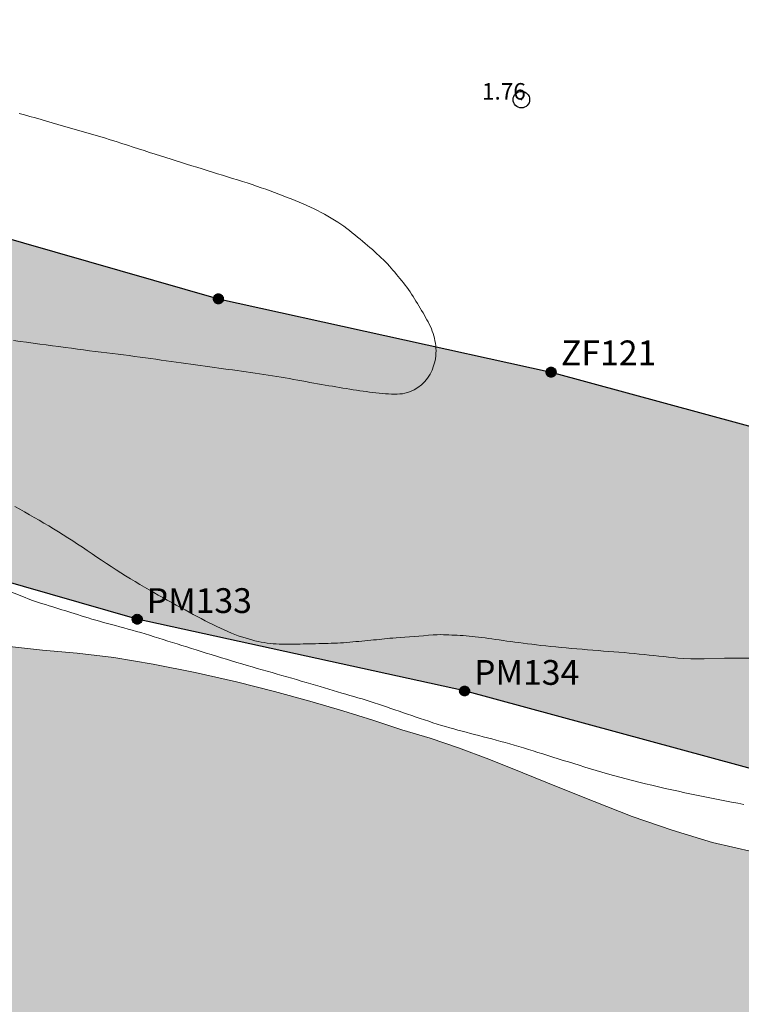
# Model space of a CAD drawing. Extents: x 321878 to 323128, y 1894680 to 1895490.
# Drawn here: x 322740 to 322784, y 1895222 to 1895282 of the extents above; entities that cross this region are included whole.
import ezdxf

# ---------------------------------------------------------------- set-up
doc = ezdxf.new("R2010")
doc.units = 0
doc.header["$MEASUREMENT"] = 0
doc.header["$PDMODE"] = 32
doc.header["$PDSIZE"] = -0.37
for name, color, linetype in [('0BUFER', 7, 'Continuous'), ('0E20', 7, 'Continuous'), ('0MM', 7, 'Continuous'), ('0TODAS1K', 7, 'Continuous'), ('0VERT1', 7, 'Continuous'), ('0VERT7', 7, 'Continuous'), ('1TODAS1K', 7, 'Continuous'), ('1VERTICE', 7, 'Continuous'), ('1VERTICE2', 7, 'Continuous'), ('COTA FOTOGRAMETRICA', 10, 'Continuous'), ('CURVA INTERMEDIA', 17, 'Continuous'), ('CURVA MAESTRA', 17, 'Continuous'), ('LIMITE COSTERO', 7, 'Continuous')]:
    doc.layers.add(name, color=color, linetype=linetype)
doc.styles.add('WMF-Times New Roman0', font='TIMES.TTF')

msp = doc.modelspace()

# ---------------------------------------------------------------- hatches: boundary and pattern name
at = {"linetype": 'Continuous'}
for color, points in [(131, [(322086.525, 1895453.386), (322087.73, 1895452.971), (322089.393, 1895452.329), (322091.15, 1895451.618), (322093.142, 1895450.881), (322095.303, 1895450.138), (322097.681, 1895449.359), (322100.266, 1895448.606), (322103.064, 1895447.805), (322105.931, 1895447.041), (322108.75, 1895446.262), (322111.4, 1895445.49), (322113.851, 1895444.619), (322116.065, 1895443.718), (322118.105, 1895442.853), (322119.967, 1895442.111), (322121.604, 1895441.378), (322123.074, 1895440.708), (322124.402, 1895440.136), (322125.513, 1895439.698), (322126.48, 1895439.303), (322131.407, 1895437.651), (322132.514, 1895437.139), (322134.34, 1895436.278), (322135.986, 1895435.457), (322137.644, 1895434.676), (322139.298, 1895434.029), (322140.982, 1895433.433), (322142.795, 1895432.872), (322144.612, 1895432.324), (322146.312, 1895431.782), (322147.924, 1895431.193), (322149.374, 1895430.504), (322150.674, 1895429.861), (322151.907, 1895429.193), (322153.179, 1895428.455), (322154.621, 1895427.843), (322156.201, 1895427.293), (322157.838, 1895426.785), (322159.482, 1895426.304), (322161.157, 1895425.873), (322162.791, 1895425.454), (322164.348, 1895425.074), (322165.814, 1895424.736), (322167.204, 1895424.391), (322168.605, 1895423.983), (322170.038, 1895423.536), (322171.481, 1895423.072), (322172.946, 1895422.586), (322174.494, 1895422.075), (322176.163, 1895421.528), (322177.893, 1895420.888), (322179.692, 1895420.183), (322181.551, 1895419.43), (322183.401, 1895418.651), (322185.24, 1895417.83), (322187.154, 1895417.017), (322189.184, 1895416.242), (322191.242, 1895415.563), (322193.188, 1895414.902), (322194.945, 1895414.254), (322196.548, 1895413.682), (322197.98, 1895413.133), (322199.276, 1895412.624), (322200.37, 1895412.131), (322201.275, 1895411.651), (322202.054, 1895411.239), (322202.952, 1895410.835), (322204.024, 1895410.512), (322205.271, 1895410.136), (322206.618, 1895409.745), (322207.963, 1895409.251), (322214.143, 1895407.033), (322214.906, 1895406.818), (322216.344, 1895406.385), (322218.134, 1895405.845), (322219.982, 1895405.303), (322221.982, 1895404.626), (322224.059, 1895403.911), (322226.261, 1895403.218), (322227.997, 1895402.695), (322229.38, 1895402.278), (322230.442, 1895401.973), (322231.28, 1895401.661), (322232.173, 1895401.288), (322233.292, 1895400.877), (322234.764, 1895400.315), (322236.357, 1895399.761), (322238.077, 1895399.183), (322239.835, 1895398.639), (322241.666, 1895398.087), (322243.529, 1895397.496), (322245.365, 1895396.913), (322247.101, 1895396.39), (322248.691, 1895395.925), (322250.191, 1895395.502), (322251.65, 1895395.092), (322253.173, 1895394.648), (322254.792, 1895394.131), (322256.561, 1895393.523), (322258.472, 1895392.844), (322260.573, 1895392.063), (322262.785, 1895391.204), (322265.05, 1895390.329), (322267.334, 1895389.463), (322269.491, 1895388.62), (322271.576, 1895387.785), (322273.557, 1895386.996), (322275.459, 1895386.289), (322277.421, 1895385.535), (322279.474, 1895384.739), (322281.693, 1895383.907), (322284.158, 1895383.105), (322286.69, 1895382.327), (322289.185, 1895381.575), (322291.477, 1895380.884), (322293.592, 1895380.247), (322295.5, 1895379.657), (322297.237, 1895379.089), (322298.921, 1895378.493), (322300.605, 1895377.896), (322302.397, 1895377.267), (322304.33, 1895376.611), (322306.347, 1895375.944), (322308.343, 1895375.253), (322310.4, 1895374.471), (322312.458, 1895373.643), (322314.583, 1895372.84), (322316.744, 1895372.159), (322318.938, 1895371.587), (322321.252, 1895371.067), (322323.555, 1895370.609), (322325.895, 1895370.082), (322328.243, 1895369.478), (322330.56, 1895368.823), (322332.928, 1895368.139), (322335.324, 1895367.402), (322337.718, 1895366.71), (322339.994, 1895366.113), (322342.149, 1895365.508), (322344.065, 1895364.945), (322345.827, 1895364.414), (322347.527, 1895363.917), (322349.269, 1895363.613), (322351.161, 1895363.413), (322353.106, 1895363.241), (322354.943, 1895363.101), (322356.474, 1895362.98), (322360.495, 1895362.138), (322360.996, 1895362.031), (322361.893, 1895361.82), (322363.138, 1895361.534), (322364.74, 1895361.154), (322366.459, 1895360.725), (322368.248, 1895360.23), (322370.098, 1895359.791), (322371.905, 1895359.409), (322373.715, 1895359.13), (322375.623, 1895358.836), (322377.512, 1895358.577), (322379.442, 1895358.306), (322381.246, 1895358.058), (322383.042, 1895357.783), (322384.775, 1895357.497), (322386.636, 1895357.143), (322388.599, 1895356.788), (322390.685, 1895356.396), (322392.836, 1895355.925), (322394.975, 1895355.414), (322397.115, 1895354.858), (322399.258, 1895354.315), (322401.386, 1895353.866), (322403.534, 1895353.337), (322405.654, 1895352.713), (322407.945, 1895352.022), (322410.32, 1895351.262), (322412.763, 1895350.437), (322415.32, 1895349.548), (322417.883, 1895348.628), (322420.469, 1895347.686), (322422.959, 1895346.772), (322425.422, 1895345.912), (322427.853, 1895345.194), (322427.997, 1895345.156), (322434.647, 1895342.08), (322439.001, 1895340.369), (322439.576, 1895340.018), (322440.246, 1895339.639), (322440.906, 1895339.277), (322441.706, 1895338.888), (322442.609, 1895338.498), (322443.636, 1895338.129), (322444.591, 1895337.812), (322445.476, 1895337.56), (322446.357, 1895337.339), (322447.088, 1895337.163), (322447.638, 1895337.026), (322450.768, 1895336.416), (322450.769, 1895336.416), (322451.121, 1895336.306), (322451.927, 1895336.081), (322452.959, 1895335.812), (322454.167, 1895335.515), (322455.512, 1895335.229), (322456.945, 1895334.888), (322458.461, 1895334.468), (322459.969, 1895334.025), (322461.452, 1895333.589), (322462.839, 1895333.183), (322464.088, 1895332.846), (322465.338, 1895332.51), (322466.675, 1895332.199), (322468.155, 1895331.923), (322469.788, 1895331.626), (322471.517, 1895331.379), (322473.383, 1895331.063), (322475.234, 1895330.698), (322476.988, 1895330.363), (322478.711, 1895330.012), (322480.297, 1895329.65), (322481.869, 1895329.24), (322483.401, 1895328.789), (322484.844, 1895328.392), (322486.214, 1895328.018), (322487.584, 1895327.643), (322488.858, 1895327.299), (322490.051, 1895326.954), (322491.237, 1895326.584), (322492.422, 1895326.214), (322493.535, 1895325.867), (322494.649, 1895325.52), (322495.682, 1895325.171), (322496.715, 1895324.823), (322497.779, 1895324.491), (322498.9, 1895324.168), (322500.084, 1895323.878), (322501.412, 1895323.623), (322502.868, 1895323.355), (322504.381, 1895323.096), (322505.95, 1895322.766), (322507.587, 1895322.308), (322509.216, 1895321.827), (322510.876, 1895321.362), (322512.552, 1895320.946), (322514.114, 1895320.592), (322515.667, 1895320.293), (322517.31, 1895319.94), (322519.041, 1895319.533), (322520.823, 1895319.03), (322522.701, 1895318.498), (322524.5, 1895317.964), (322526.322, 1895317.422), (322528.232, 1895316.906), (322530.207, 1895316.343), (322532.335, 1895315.759), (322534.56, 1895315.145), (322536.859, 1895314.428), (322539.189, 1895313.728), (322541.416, 1895313.033), (322543.521, 1895312.377), (322545.392, 1895311.82), (322546.989, 1895311.322), (322548.296, 1895310.915), (322549.377, 1895310.551), (322550.41, 1895310.202), (322551.402, 1895309.893), (322552.387, 1895309.559), (322553.379, 1895309.25), (322554.468, 1895308.91), (322555.775, 1895308.503), (322557.243, 1895308.018), (322558.913, 1895307.497), (322560.752, 1895306.924), (322562.664, 1895306.328), (322564.592, 1895305.7), (322566.545, 1895305.064), (322568.529, 1895304.446), (322570.537, 1895303.819), (322572.522, 1895303.2), (322574.312, 1895302.642), (322575.982, 1895302.121), (322577.57, 1895301.679), (322579.058, 1895301.428), (322588.063, 1895299.31), (322588.636, 1895299.105), (322589.46, 1895298.768), (322590.454, 1895298.378), (322591.6, 1895297.968), (322592.812, 1895297.51), (322594.072, 1895297.038), (322595.203, 1895296.579), (322596.223, 1895296.102), (322597.195, 1895295.559), (322598.192, 1895295.009), (322599.317, 1895294.446), (322600.635, 1895293.902), (322602.105, 1895293.338), (322603.713, 1895292.704), (322605.434, 1895292.008), (322607.196, 1895291.272), (322609.023, 1895290.49), (322610.884, 1895289.644), (322612.794, 1895288.703), (322614.739, 1895287.619), (322616.579, 1895286.62), (322618.474, 1895285.631), (322620.375, 1895284.746), (322622.187, 1895283.916), (322624.087, 1895283.111), (322625.953, 1895282.369), (322627.948, 1895281.615), (322629.99, 1895280.925), (322631.999, 1895280.298), (322633.907, 1895279.862), (322635.63, 1895279.511), (322637.048, 1895279.122), (322638.166, 1895278.534), (322639.128, 1895277.703), (322640.159, 1895276.665), (322641.375, 1895275.542), (322642.784, 1895274.439), (322644.423, 1895273.397), (322646.264, 1895272.318), (322648.265, 1895271.243), (322650.377, 1895270.266), (322652.478, 1895269.425), (322654.538, 1895268.623), (322656.565, 1895267.885), (322658.599, 1895267.171), (322660.771, 1895266.387), (322663.079, 1895265.614), (322665.515, 1895264.828), (322667.887, 1895264.088), (322670.161, 1895263.379), (322672.211, 1895262.713), (322674.163, 1895262.078), (322676.058, 1895261.514), (322677.976, 1895261.022), (322679.95, 1895260.539), (322681.851, 1895260.079), (322683.791, 1895259.66), (322685.675, 1895259.232), (322687.551, 1895258.859), (322689.452, 1895258.399), (322691.442, 1895257.885), (322693.53, 1895257.26), (322695.612, 1895256.611), (322697.717, 1895255.954), (322699.759, 1895255.265), (322701.687, 1895254.637), (322703.599, 1895254.04), (322705.613, 1895253.518), (322724.438, 1895247.728), (322725.011, 1895247.522), (322725.851, 1895247.234), (322726.988, 1895246.879), (322728.319, 1895246.464), (322729.844, 1895245.989), (322731.609, 1895245.518), (322733.575, 1895245.011), (322735.628, 1895244.53), (322737.705, 1895244.122), (322739.707, 1895243.816), (322741.708, 1895243.59), (322743.804, 1895243.414), (322746.03, 1895243.145), (322748.402, 1895242.75), (322750.954, 1895242.247), (322753.458, 1895241.678), (322755.746, 1895241.097), (322757.898, 1895240.506), (322759.89, 1895239.911), (322761.705, 1895239.345), (322763.464, 1895238.77), (322765.166, 1895238.266), (322766.893, 1895237.675), (322768.726, 1895236.997), (322770.778, 1895236.171), (322772.92, 1895235.29), (322775.094, 1895234.427), (322777.388, 1895233.525), (322779.809, 1895232.691), (322782.261, 1895231.953), (322784.71, 1895231.375), (322787.123, 1895230.941), (322789.321, 1895230.495), (322791.383, 1895229.958), (322793.321, 1895229.274), (322795.157, 1895228.436), (322797.027, 1895227.534), (322798.833, 1895226.599), (322800.684, 1895225.809), (322802.525, 1895225.156), (322804.265, 1895224.692), (322806.05, 1895224.455), (322807.824, 1895224.353), (322809.558, 1895224.21), (322811.234, 1895223.794), (322812.795, 1895223.095), (322814.354, 1895222.051), (322816.035, 1895220.969), (322817.899, 1895219.963), (322819.792, 1895219.054), (322821.707, 1895218.297), (322823.54, 1895217.62), (322825.381, 1895216.966), (322827.309, 1895216.338), (322829.359, 1895215.672), (322831.531, 1895214.889), (322833.878, 1895214.157), (322836.44, 1895213.517), (322838.929, 1895212.9), (322841.211, 1895212.215), (322843.406, 1895211.504), (322845.561, 1895210.752), (322847.691, 1895210.088), (322849.945, 1895209.571), (322852.214, 1895209.182), (322854.466, 1895208.825), (322856.589, 1895208.482), (322858.481, 1895208.078), (322860.116, 1895207.701), (322861.543, 1895207.255), (322862.906, 1895206.857), (322864.237, 1895206.442), (322865.551, 1895206.059), (322866.912, 1895205.74), (322868.283, 1895205.366), (322876.212, 1895202.867), (322876.728, 1895202.733), (322877.292, 1895202.583), (322878.039, 1895202.51), (322878.803, 1895202.404), (322879.647, 1895202.3), (322880.451, 1895202.156), (322881.168, 1895201.985), (322881.87, 1895201.766), (322882.506, 1895201.594), (322883.143, 1895201.422), (322883.813, 1895201.187), (322884.517, 1895200.888), (322885.311, 1895200.454), (322886.002, 1895199.947), (322886.652, 1895199.478), (322887.335, 1895199.027), (322887.984, 1895198.638), (322888.56, 1895198.273), (322889.167, 1895198.004), (322889.717, 1895197.726), (322890.283, 1895197.497), (322890.873, 1895197.259), (322891.373, 1895197.077), (322893.057, 1895196.54), (322893.307, 1895196.464), (322893.874, 1895196.346), (322894.627, 1895196.118), (322895.505, 1895195.851), (322896.481, 1895195.637), (322897.515, 1895195.432), (322898.649, 1895195.198), (322899.993, 1895194.844), (322901.481, 1895194.42), (322903.167, 1895194.017), (322905.113, 1895193.481), (322907.15, 1895192.972), (322909.105, 1895192.46), (322910.968, 1895191.922), (322912.759, 1895191.323), (322914.56, 1895190.667), (322916.443, 1895190.013), (322918.269, 1895189.349), (322919.846, 1895188.678), (322921.151, 1895187.925), (322922.276, 1895187.118), (322923.418, 1895186.278), (322924.716, 1895185.5), (322926.17, 1895184.785), (322927.762, 1895184.164), (322929.566, 1895183.698), (322931.556, 1895183.395), (322933.677, 1895183.162), (322935.908, 1895182.841), (322938.191, 1895182.421), (322940.462, 1895181.869), (322942.669, 1895181.198), (322944.838, 1895180.403), (322946.932, 1895179.63), (322948.956, 1895178.988), (322951.043, 1895178.463), (322953.088, 1895177.979), (322955.208, 1895177.472), (322957.388, 1895176.893), (322959.593, 1895176.305), (322961.889, 1895175.745), (322964.117, 1895175.233), (322966.066, 1895174.867), (322966.066, 1894715.386), (322964.196, 1894715.386), (322964.188, 1894715.386), (322963.488, 1894715.386), (321901.066, 1894715.386), (321901.066, 1894715.409), (321901.066, 1895453.386)]), (174, [(322752.35, 1895264.56), (322752.3, 1895264.57), (322752.25, 1895264.58), (322752.2, 1895264.6), (322752.16, 1895264.63), (322752.13, 1895264.67), (322752.1, 1895264.71), (322752.07, 1895264.76), (322752.06, 1895264.81), (322752.05, 1895264.86), (322752.06, 1895264.92), (322752.07, 1895264.97), (322752.1, 1895265.01), (322752.13, 1895265.06), (322752.16, 1895265.09), (322752.2, 1895265.12), (322752.25, 1895265.15), (322752.3, 1895265.16), (322752.35, 1895265.16), (322752.41, 1895265.16), (322752.46, 1895265.15), (322752.5, 1895265.12), (322752.55, 1895265.09), (322752.58, 1895265.06), (322752.61, 1895265.01), (322752.64, 1895264.97), (322752.65, 1895264.92), (322752.65, 1895264.86), (322752.65, 1895264.81), (322752.64, 1895264.76), (322752.61, 1895264.71), (322752.58, 1895264.67), (322752.55, 1895264.63), (322752.5, 1895264.6), (322752.46, 1895264.58), (322752.41, 1895264.57)]), (174, [(322772.49, 1895260.12), (322772.44, 1895260.13), (322772.39, 1895260.14), (322772.34, 1895260.16), (322772.3, 1895260.19), (322772.26, 1895260.23), (322772.23, 1895260.27), (322772.21, 1895260.32), (322772.19, 1895260.37), (322772.19, 1895260.42), (322772.19, 1895260.48), (322772.21, 1895260.53), (322772.23, 1895260.57), (322772.26, 1895260.62), (322772.3, 1895260.65), (322772.34, 1895260.68), (322772.39, 1895260.71), (322772.44, 1895260.72), (322772.49, 1895260.72), (322772.54, 1895260.72), (322772.59, 1895260.71), (322772.64, 1895260.68), (322772.68, 1895260.65), (322772.72, 1895260.62), (322772.75, 1895260.57), (322772.77, 1895260.53), (322772.78, 1895260.48), (322772.79, 1895260.42), (322772.78, 1895260.37), (322772.77, 1895260.32), (322772.75, 1895260.27), (322772.72, 1895260.23), (322772.68, 1895260.19), (322772.64, 1895260.16), (322772.59, 1895260.14), (322772.54, 1895260.13)]), (174, [(322747.44, 1895245.17), (322747.39, 1895245.17), (322747.34, 1895245.18), (322747.29, 1895245.21), (322747.25, 1895245.24), (322747.21, 1895245.27), (322747.18, 1895245.32), (322747.16, 1895245.36), (322747.15, 1895245.41), (322747.14, 1895245.47), (322747.15, 1895245.52), (322747.16, 1895245.57), (322747.18, 1895245.62), (322747.21, 1895245.66), (322747.25, 1895245.7), (322747.29, 1895245.73), (322747.34, 1895245.75), (322747.39, 1895245.76), (322747.44, 1895245.77), (322747.5, 1895245.76), (322747.55, 1895245.75), (322747.59, 1895245.73), (322747.64, 1895245.7), (322747.67, 1895245.66), (322747.7, 1895245.62), (322747.73, 1895245.57), (322747.74, 1895245.52), (322747.74, 1895245.47), (322747.74, 1895245.41), (322747.73, 1895245.36), (322747.7, 1895245.32), (322747.67, 1895245.27), (322747.64, 1895245.24), (322747.59, 1895245.21), (322747.55, 1895245.18), (322747.5, 1895245.17)]), (174, [(322767.25, 1895240.82), (322767.2, 1895240.83), (322767.15, 1895240.84), (322767.1, 1895240.86), (322767.06, 1895240.89), (322767.02, 1895240.93), (322766.99, 1895240.97), (322766.97, 1895241.02), (322766.96, 1895241.07), (322766.95, 1895241.12), (322766.96, 1895241.17), (322766.97, 1895241.22), (322766.99, 1895241.27), (322767.02, 1895241.31), (322767.06, 1895241.35), (322767.1, 1895241.38), (322767.15, 1895241.4), (322767.2, 1895241.42), (322767.25, 1895241.42), (322767.3, 1895241.42), (322767.35, 1895241.4), (322767.4, 1895241.38), (322767.44, 1895241.35), (322767.48, 1895241.31), (322767.51, 1895241.27), (322767.53, 1895241.22), (322767.55, 1895241.17), (322767.55, 1895241.12), (322767.55, 1895241.07), (322767.53, 1895241.02), (322767.51, 1895240.97), (322767.48, 1895240.93), (322767.44, 1895240.89), (322767.4, 1895240.86), (322767.35, 1895240.84), (322767.3, 1895240.83)])]:
    msp.add_hatch(color=color, dxfattribs=at).paths.add_polyline_path(points)
h = msp.add_hatch(color=254, dxfattribs=at)
h.paths.add_polyline_path([(322916.766, 1895425.886), (322931.247, 1895416.325), (322938.524, 1895412.848), (322946.384, 1895402.048), (322964.714, 1895383.532), (322965.365, 1895380.219), (322959.369, 1895380.075), (322956.002, 1895379.173), (322943.086, 1895373.54), (322939.56, 1895370.909), (322932.798, 1895380.075), (322928.131, 1895392.755), (322925.256, 1895397.926), (322919.372, 1895404.85), (322914.224, 1895407.918), (322914.287, 1895412.035)], flags=16)
h.paths.add_polyline_path([(322910.226, 1895448.937), (322915.696, 1895448.851), (322928.902, 1895442.157), (322942.536, 1895432.834), (322951.872, 1895428.967), (322953.884, 1895426.906), (322956.88, 1895420.847), (322961.907, 1895414.659), (322966.066, 1895410.455), (322966.066, 1895372.717), (322966.066, 1895372.678), (322966.066, 1895359.969), (322962.842, 1895360.379), (322953.086, 1895356.219), (322950.263, 1895353.241), (322950.149, 1895350.7), (322953.094, 1895343.888), (322952.45, 1895341.947), (322950.125, 1895341.42), (322939.659, 1895342.681), (322932.765, 1895345.871), (322926.733, 1895352.168), (322921.677, 1895361.95), (322915.817, 1895369.29), (322912.662, 1895375.691), (322910.651, 1895383.036), (322907.776, 1895388.207), (322906.516, 1895389.529), (322902.548, 1895387.873), (322900.161, 1895388.989), (322895.369, 1895398.316), (322894.065, 1895407.67), (322894.369, 1895414.267), (322898.874, 1895439.44), (322901.315, 1895444.627), (322904.639, 1895446.856)], flags=17)
h.paths.add_polyline_path([(322141.634, 1895452.185), (322135.197, 1895453.386), (322184.34, 1895453.386), (322193.256, 1895448.26), (322202.178, 1895446.123), (322209.776, 1895443.212), (322272.917, 1895423.919), (322294.434, 1895416.147), (322303.306, 1895414.237), (322325.364, 1895409.486), (322341.907, 1895403.092), (322352.749, 1895399.774), (322372.66, 1895396.335), (322415.602, 1895386.084), (322424.211, 1895382.31), (322434.318, 1895374.926), (322449.86, 1895366.816), (322460.012, 1895357.887), (322514.739, 1895343.86), (322534.727, 1895339.946), (322589.004, 1895323.02), (322643.425, 1895300.491), (322658.805, 1895292.944), (322684.134, 1895283.558), (322701.997, 1895278.011), (322714.762, 1895275.672), (322752.355, 1895264.864), (322772.488, 1895260.423), (322795.482, 1895254.17), (322814.946, 1895247.973), (322838.519, 1895237.656), (322852.886, 1895235.094), (322866.354, 1895231.548), (322889.651, 1895223.736), (322900.424, 1895219.263), (322925.207, 1895211.433), (322966.066, 1895200.358), (322966.066, 1895179.823), (322962.412, 1895180.627), (322919.576, 1895192.238), (322893.52, 1895200.47), (322883.262, 1895204.784), (322861.158, 1895212.235), (322849.375, 1895215.405), (322832.673, 1895218.383), (322806.927, 1895229.651), (322789.528, 1895235.077), (322767.251, 1895241.121), (322747.444, 1895245.466), (322709.236, 1895256.451), (322697.298, 1895258.528), (322677.689, 1895264.617), (322650.881, 1895274.551), (322635.749, 1895282.023), (322583.05, 1895303.927), (322528.773, 1895320.853), (322510.394, 1895324.327), (322449.665, 1895339.893), (322440.608, 1895349.085), (322423.493, 1895358.016), (322415.083, 1895364.515), (322410.958, 1895366.631), (322368.016, 1895376.882), (322348.123, 1895380.274), (322335.393, 1895384.17), (322318.156, 1895390.83), (322297.843, 1895394.497), (322288.395, 1895397.063), (322267.073, 1895404.792), (322202.954, 1895424.384), (322197.52, 1895426.673), (322185.807, 1895429.478), (322169.282, 1895438.941), (322159.807, 1895445.539)])

# ---------------------------------------------------------------- linework, layer by layer
at = {"layer": '0BUFER'}
for points in [[(322589.004, 1895323.02), (322643.425, 1895300.491), (322658.805, 1895292.944), (322684.134, 1895283.558), (322701.997, 1895278.011), (322714.762, 1895275.672), (322752.355, 1895264.864), (322772.488, 1895260.423), (322795.482, 1895254.17), (322814.946, 1895247.973), (322838.519, 1895237.656), (322852.886, 1895235.094), (322866.354, 1895231.548), (322889.651, 1895223.736)], [(322883.262, 1895204.784), (322861.158, 1895212.235), (322849.375, 1895215.405), (322832.673, 1895218.383), (322806.927, 1895229.651), (322789.528, 1895235.077), (322767.251, 1895241.121), (322747.444, 1895245.466), (322709.236, 1895256.451), (322697.298, 1895258.528), (322677.689, 1895264.617), (322650.881, 1895274.551), (322635.749, 1895282.023), (322583.05, 1895303.927)]]:
    msp.add_lwpolyline(points, dxfattribs=at)
at = {"layer": '0E20', "linetype": 'Continuous', "lineweight": 20, "ltscale": 0.5}
for points in [[(322714.76, 1895275.67), (322752.35, 1895264.86)], [(322752.35, 1895264.86), (322772.49, 1895260.42)], [(322772.49, 1895260.42), (322795.48, 1895254.17)]]:
    msp.add_lwpolyline(points, dxfattribs=at)
at = {"layer": '0MM', "linetype": 'Continuous', "lineweight": 20, "ltscale": 0.09}
for points in [[(322747.44, 1895245.47), (322709.24, 1895256.45)], [(322767.25, 1895241.12), (322747.44, 1895245.47)], [(322789.53, 1895235.08), (322767.25, 1895241.12)]]:
    msp.add_lwpolyline(points, dxfattribs=at)
at = {"layer": '0TODAS1K', "elevation": 0.026}
for points in [[(322747.444, 1895245.466), (322709.236, 1895256.451)], [(322767.251, 1895241.121), (322747.444, 1895245.466)], [(322789.528, 1895235.077), (322767.251, 1895241.121)]]:
    msp.add_lwpolyline(points, dxfattribs=at)
at = {"layer": '0VERT1', "color": 174}
for points in [[(322747.44, 1895245.17), (322747.39, 1895245.17), (322747.34, 1895245.18), (322747.29, 1895245.21), (322747.25, 1895245.24), (322747.21, 1895245.27), (322747.18, 1895245.32), (322747.16, 1895245.36), (322747.15, 1895245.41), (322747.14, 1895245.47), (322747.15, 1895245.52), (322747.16, 1895245.57), (322747.18, 1895245.62), (322747.21, 1895245.66), (322747.25, 1895245.7), (322747.29, 1895245.73), (322747.34, 1895245.75), (322747.39, 1895245.76), (322747.44, 1895245.77), (322747.5, 1895245.76), (322747.55, 1895245.75), (322747.59, 1895245.73), (322747.64, 1895245.7), (322747.67, 1895245.66), (322747.7, 1895245.62), (322747.73, 1895245.57), (322747.74, 1895245.52), (322747.74, 1895245.47), (322747.74, 1895245.41), (322747.73, 1895245.36), (322747.7, 1895245.32), (322747.67, 1895245.27), (322747.64, 1895245.24), (322747.59, 1895245.21), (322747.55, 1895245.18), (322747.5, 1895245.17), (322747.44, 1895245.17)], [(322767.25, 1895240.82), (322767.2, 1895240.83), (322767.15, 1895240.84), (322767.1, 1895240.86), (322767.06, 1895240.89), (322767.02, 1895240.93), (322766.99, 1895240.97), (322766.97, 1895241.02), (322766.96, 1895241.07), (322766.95, 1895241.12), (322766.96, 1895241.17), (322766.97, 1895241.22), (322766.99, 1895241.27), (322767.02, 1895241.31), (322767.06, 1895241.35), (322767.1, 1895241.38), (322767.15, 1895241.4), (322767.2, 1895241.42), (322767.25, 1895241.42), (322767.3, 1895241.42), (322767.35, 1895241.4), (322767.4, 1895241.38), (322767.44, 1895241.35), (322767.48, 1895241.31), (322767.51, 1895241.27), (322767.53, 1895241.22), (322767.55, 1895241.17), (322767.55, 1895241.12), (322767.55, 1895241.07), (322767.53, 1895241.02), (322767.51, 1895240.97), (322767.48, 1895240.93), (322767.44, 1895240.89), (322767.4, 1895240.86), (322767.35, 1895240.84), (322767.3, 1895240.83), (322767.25, 1895240.82)]]:
    msp.add_lwpolyline(points, dxfattribs=at)
at = {"layer": '0VERT7', "color": 174}
for points in [[(322752.35, 1895264.56), (322752.3, 1895264.57), (322752.25, 1895264.58), (322752.2, 1895264.6), (322752.16, 1895264.63), (322752.13, 1895264.67), (322752.1, 1895264.71), (322752.07, 1895264.76), (322752.06, 1895264.81), (322752.05, 1895264.86), (322752.06, 1895264.92), (322752.07, 1895264.97), (322752.1, 1895265.01), (322752.13, 1895265.06), (322752.16, 1895265.09), (322752.2, 1895265.12), (322752.25, 1895265.15), (322752.3, 1895265.16), (322752.35, 1895265.16), (322752.41, 1895265.16), (322752.46, 1895265.15), (322752.5, 1895265.12), (322752.55, 1895265.09), (322752.58, 1895265.06), (322752.61, 1895265.01), (322752.64, 1895264.97), (322752.65, 1895264.92), (322752.65, 1895264.86), (322752.65, 1895264.81), (322752.64, 1895264.76), (322752.61, 1895264.71), (322752.58, 1895264.67), (322752.55, 1895264.63), (322752.5, 1895264.6), (322752.46, 1895264.58), (322752.41, 1895264.57), (322752.35, 1895264.56)], [(322772.49, 1895260.12), (322772.44, 1895260.13), (322772.39, 1895260.14), (322772.34, 1895260.16), (322772.3, 1895260.19), (322772.26, 1895260.23), (322772.23, 1895260.27), (322772.21, 1895260.32), (322772.19, 1895260.37), (322772.19, 1895260.42), (322772.19, 1895260.48), (322772.21, 1895260.53), (322772.23, 1895260.57), (322772.26, 1895260.62), (322772.3, 1895260.65), (322772.34, 1895260.68), (322772.39, 1895260.71), (322772.44, 1895260.72), (322772.49, 1895260.72), (322772.54, 1895260.72), (322772.59, 1895260.71), (322772.64, 1895260.68), (322772.68, 1895260.65), (322772.72, 1895260.62), (322772.75, 1895260.57), (322772.77, 1895260.53), (322772.78, 1895260.48), (322772.79, 1895260.42), (322772.78, 1895260.37), (322772.77, 1895260.32), (322772.75, 1895260.27), (322772.72, 1895260.23), (322772.68, 1895260.19), (322772.64, 1895260.16), (322772.59, 1895260.14), (322772.54, 1895260.13), (322772.49, 1895260.12)]]:
    msp.add_lwpolyline(points, dxfattribs=at)
at = {"layer": 'COTA FOTOGRAMETRICA'}
msp.add_point((322770.691, 1895276.929, 1.756), dxfattribs=at)
at = {"layer": 'CURVA INTERMEDIA', "color": 17, "linetype": 'Continuous', "lineweight": 9}
for points, elevation in [([(322760.095, 1895259.427), (322760.302, 1895259.394), (322760.507, 1895259.362), (322760.709, 1895259.331), (322760.909, 1895259.302), (322761.106, 1895259.274), (322761.301, 1895259.248), (322761.497, 1895259.223), (322761.691, 1895259.2), (322761.885, 1895259.177), (322762.077, 1895259.155), (322762.268, 1895259.135), (322762.458, 1895259.118), (322762.648, 1895259.105), (322762.833, 1895259.097), (322763.011, 1895259.094), (322763.178, 1895259.097), (322763.336, 1895259.106), (322763.49, 1895259.121), (322763.642, 1895259.145), (322763.805, 1895259.187), (322763.99, 1895259.257), (322764.202, 1895259.362), (322764.428, 1895259.5), (322764.648, 1895259.665), (322764.845, 1895259.854), (322765.017, 1895260.066), (322765.164, 1895260.3), (322765.286, 1895260.554), (322765.381, 1895260.808), (322765.45, 1895261.042), (322765.493, 1895261.24), (322765.515, 1895261.41), (322765.523, 1895261.566), (322765.524, 1895261.719), (322765.517, 1895261.873), (322765.504, 1895262.026), (322765.485, 1895262.177), (322765.461, 1895262.327), (322765.43, 1895262.475), (322765.393, 1895262.622), (322765.35, 1895262.767), (322765.301, 1895262.91), (322765.245, 1895263.052), (322765.184, 1895263.191), (322765.117, 1895263.328), (322765.048, 1895263.463), (322764.974, 1895263.599), (322764.898, 1895263.736), (322764.818, 1895263.876), (322764.737, 1895264.017), (322764.653, 1895264.158), (322764.568, 1895264.299), (322764.483, 1895264.44), (322764.397, 1895264.582), (322764.311, 1895264.725), (322764.224, 1895264.868), (322764.137, 1895265.011), (322764.047, 1895265.153), (322763.956, 1895265.294), (322763.861, 1895265.431), (322763.762, 1895265.567), (322763.661, 1895265.699), (322763.556, 1895265.83), (322763.45, 1895265.96), (322763.343, 1895266.089), (322763.236, 1895266.217), (322763.13, 1895266.345), (322763.025, 1895266.472), (322762.918, 1895266.599), (322762.81, 1895266.725), (322762.7, 1895266.85), (322762.585, 1895266.975), (322762.465, 1895267.101), (322762.34, 1895267.227), (322762.211, 1895267.353), (322762.081, 1895267.476), (322761.948, 1895267.6), (322761.811, 1895267.723), (322761.671, 1895267.849), (322761.527, 1895267.975), (322761.381, 1895268.1), (322761.233, 1895268.225), (322761.084, 1895268.351), (322760.932, 1895268.478), (322760.775, 1895268.608), (322760.616, 1895268.739), (322760.454, 1895268.87), (322760.289, 1895269), (322760.121, 1895269.128), (322759.946, 1895269.257), (322759.764, 1895269.385), (322759.574, 1895269.512), (322759.379, 1895269.637), (322759.182, 1895269.758), (322758.982, 1895269.876), (322758.777, 1895269.99), (322758.569, 1895270.101), (322758.356, 1895270.208), (322758.141, 1895270.312), (322757.924, 1895270.414), (322757.704, 1895270.513), (322757.477, 1895270.613), (322757.243, 1895270.713), (322757.003, 1895270.813), (322756.76, 1895270.912), (322756.515, 1895271.009), (322756.267, 1895271.106), (322756.014, 1895271.203), (322755.753, 1895271.301), (322755.486, 1895271.4), (322755.216, 1895271.498), (322754.945, 1895271.595), (322754.67, 1895271.69), (322754.39, 1895271.785), (322754.101, 1895271.88), (322753.807, 1895271.974), (322753.509, 1895272.068), (322753.211, 1895272.161), (322752.91, 1895272.253), (322752.607, 1895272.347), (322752.301, 1895272.442), (322751.991, 1895272.538), (322751.681, 1895272.635), (322751.37, 1895272.732), (322751.059, 1895272.828), (322750.747, 1895272.925), (322750.434, 1895273.023), (322750.12, 1895273.12), (322749.805, 1895273.218), (322749.49, 1895273.317), (322749.173, 1895273.416), (322748.852, 1895273.518), (322748.525, 1895273.623), (322748.194, 1895273.73), (322747.861, 1895273.838), (322747.527, 1895273.947), (322747.192, 1895274.056), (322746.853, 1895274.165), (322746.508, 1895274.275), (322746.16, 1895274.386), (322745.809, 1895274.495), (322745.458, 1895274.604), (322745.107, 1895274.712), (322744.755, 1895274.818), (322744.402, 1895274.922), (322744.049, 1895275.025), (322743.696, 1895275.127), (322743.343, 1895275.228), (322742.991, 1895275.328), (322742.643, 1895275.428), (322742.301, 1895275.527), (322741.962, 1895275.626), (322741.624, 1895275.723), (322741.288, 1895275.818), (322740.953, 1895275.91), (322740.622, 1895275.997), (322740.297, 1895276.079)], 2.007), ([(322739.949, 1895262.344), (322740.352, 1895262.289), (322740.751, 1895262.235), (322741.15, 1895262.182), (322741.546, 1895262.128), (322741.938, 1895262.075), (322742.323, 1895262.023), (322742.704, 1895261.971), (322743.082, 1895261.919), (322743.459, 1895261.868), (322743.833, 1895261.818), (322744.2, 1895261.771), (322744.557, 1895261.726), (322744.907, 1895261.684), (322745.253, 1895261.642), (322745.598, 1895261.601), (322745.942, 1895261.559), (322746.282, 1895261.516), (322746.618, 1895261.472), (322746.951, 1895261.428), (322747.282, 1895261.382), (322747.613, 1895261.337), (322747.94, 1895261.291), (322748.262, 1895261.246), (322748.577, 1895261.203), (322748.886, 1895261.16), (322749.192, 1895261.118), (322749.497, 1895261.076), (322749.8, 1895261.033), (322750.099, 1895260.992), (322750.393, 1895260.95), (322750.684, 1895260.908), (322750.972, 1895260.867), (322751.26, 1895260.826), (322751.546, 1895260.786), (322751.83, 1895260.746), (322752.11, 1895260.707), (322752.388, 1895260.669), (322752.664, 1895260.632), (322752.94, 1895260.594), (322753.215, 1895260.556), (322753.489, 1895260.518), (322753.762, 1895260.479), (322754.033, 1895260.44), (322754.304, 1895260.4), (322754.574, 1895260.36), (322754.843, 1895260.319), (322755.11, 1895260.279), (322755.372, 1895260.239), (322755.631, 1895260.2), (322755.889, 1895260.16), (322756.146, 1895260.119), (322756.402, 1895260.077), (322756.655, 1895260.034), (322756.906, 1895259.99), (322757.154, 1895259.944), (322757.401, 1895259.899), (322757.647, 1895259.853), (322757.891, 1895259.807), (322758.129, 1895259.764), (322758.36, 1895259.722), (322758.585, 1895259.682), (322758.808, 1895259.644), (322759.03, 1895259.606), (322759.251, 1895259.568), (322759.468, 1895259.531), (322759.68, 1895259.496), (322759.888, 1895259.461), (322760.095, 1895259.427)], 2.007), ([(322775.667, 1895243.539), (322775.347, 1895243.565), (322775.022, 1895243.591), (322774.694, 1895243.618), (322774.366, 1895243.645), (322774.041, 1895243.672), (322773.719, 1895243.7), (322773.403, 1895243.728), (322773.092, 1895243.757), (322772.782, 1895243.787), (322772.474, 1895243.817), (322772.171, 1895243.848), (322771.877, 1895243.88), (322771.598, 1895243.912), (322771.328, 1895243.945), (322771.063, 1895243.978), (322770.8, 1895244.012), (322770.541, 1895244.047), (322770.289, 1895244.08), (322770.048, 1895244.113), (322769.814, 1895244.145), (322769.584, 1895244.177), (322769.356, 1895244.209), (322769.13, 1895244.24), (322768.912, 1895244.271), (322768.702, 1895244.3), (322768.499, 1895244.329), (322768.299, 1895244.356), (322768.099, 1895244.382), (322767.902, 1895244.406), (322767.71, 1895244.427), (322767.525, 1895244.445), (322767.344, 1895244.459), (322767.166, 1895244.471), (322766.988, 1895244.481), (322766.812, 1895244.491), (322766.64, 1895244.5), (322766.472, 1895244.509), (322766.308, 1895244.517), (322766.146, 1895244.524), (322765.982, 1895244.529), (322765.802, 1895244.53), (322765.592, 1895244.524), (322765.342, 1895244.512), (322765.063, 1895244.492), (322764.772, 1895244.469), (322764.484, 1895244.444), (322764.198, 1895244.419), (322763.913, 1895244.396), (322763.629, 1895244.376), (322763.358, 1895244.359), (322763.115, 1895244.342), (322762.91, 1895244.326), (322762.733, 1895244.31), (322762.571, 1895244.294), (322762.411, 1895244.277), (322762.249, 1895244.26), (322762.084, 1895244.243), (322761.916, 1895244.226), (322761.744, 1895244.209), (322761.571, 1895244.192), (322761.397, 1895244.176), (322761.222, 1895244.159), (322761.044, 1895244.142), (322760.862, 1895244.124), (322760.677, 1895244.107), (322760.491, 1895244.089), (322760.304, 1895244.073), (322760.117, 1895244.058), (322759.929, 1895244.044), (322759.742, 1895244.033), (322759.554, 1895244.023), (322759.366, 1895244.015), (322759.178, 1895244.008), (322758.99, 1895244.001), (322758.802, 1895243.996), (322758.614, 1895243.991), (322758.427, 1895243.987), (322758.24, 1895243.983), (322758.053, 1895243.98), (322757.866, 1895243.976), (322757.679, 1895243.972), (322757.492, 1895243.968), (322757.305, 1895243.963), (322757.118, 1895243.959), (322756.931, 1895243.956), (322756.746, 1895243.954), (322756.563, 1895243.953), (322756.383, 1895243.953), (322756.206, 1895243.956), (322756.03, 1895243.96), (322755.855, 1895243.968), (322755.679, 1895243.98), (322755.499, 1895243.997), (322755.315, 1895244.02), (322755.128, 1895244.049), (322754.94, 1895244.083), (322754.752, 1895244.122), (322754.563, 1895244.166), (322754.369, 1895244.215), (322754.169, 1895244.271), (322753.966, 1895244.332), (322753.761, 1895244.398), (322753.557, 1895244.469), (322753.351, 1895244.545), (322753.14, 1895244.628), (322752.923, 1895244.719), (322752.7, 1895244.818), (322752.476, 1895244.921), (322752.253, 1895245.028), (322752.027, 1895245.139), (322751.798, 1895245.254), (322751.562, 1895245.375), (322751.321, 1895245.5), (322751.078, 1895245.628), (322750.835, 1895245.758), (322750.589, 1895245.891), (322750.336, 1895246.029), (322750.074, 1895246.172), (322749.806, 1895246.32), (322749.535, 1895246.47), (322749.263, 1895246.622), (322748.991, 1895246.775), (322748.716, 1895246.93), (322748.438, 1895247.088), (322748.157, 1895247.248), (322747.875, 1895247.41), (322747.595, 1895247.574), (322747.313, 1895247.741), (322747.029, 1895247.913), (322746.741, 1895248.091), (322746.451, 1895248.275), (322746.159, 1895248.462), (322745.869, 1895248.651), (322745.579, 1895248.842), (322745.289, 1895249.035), (322744.998, 1895249.23), (322744.706, 1895249.428), (322744.413, 1895249.625), (322744.121, 1895249.822), (322743.829, 1895250.017), (322743.538, 1895250.208), (322743.248, 1895250.395), (322742.959, 1895250.578), (322742.67, 1895250.757), (322742.38, 1895250.935), (322742.089, 1895251.111), (322741.798, 1895251.285), (322741.507, 1895251.457), (322741.215, 1895251.627), (322740.922, 1895251.795), (322740.628, 1895251.96), (322740.333, 1895252.123), (322740.036, 1895252.284)], 1.048), ([(322784.518, 1895243.108), (322782.982, 1895243.104), (322781.748, 1895243.072), (322780.947, 1895243.063), (322780.474, 1895243.079), (322780.164, 1895243.108), (322779.881, 1895243.139), (322779.596, 1895243.17), (322779.308, 1895243.201), (322779.014, 1895243.233), (322778.716, 1895243.265), (322778.417, 1895243.297), (322778.117, 1895243.328), (322777.816, 1895243.358), (322777.514, 1895243.387), (322777.21, 1895243.414), (322776.904, 1895243.44), (322776.598, 1895243.465), (322776.291, 1895243.49), (322775.981, 1895243.514), (322775.667, 1895243.539)], 1.048)]:
    msp.add_lwpolyline(points, dxfattribs=dict(at, elevation=elevation))
at = {"layer": 'CURVA MAESTRA', "color": 17, "linetype": 'Continuous', "lineweight": 13, "elevation": 0.029}
for points in [[(322768.121, 1895238.42), (322767.863, 1895238.487), (322767.606, 1895238.554), (322767.351, 1895238.621), (322767.099, 1895238.688), (322766.849, 1895238.755), (322766.6, 1895238.823), (322766.352, 1895238.892), (322766.103, 1895238.964), (322765.851, 1895239.039), (322765.597, 1895239.117), (322765.341, 1895239.199), (322765.084, 1895239.282), (322764.828, 1895239.367), (322764.571, 1895239.454), (322764.315, 1895239.541), (322764.059, 1895239.629), (322763.804, 1895239.717), (322763.548, 1895239.806), (322763.292, 1895239.895), (322763.038, 1895239.983), (322762.785, 1895240.069), (322762.534, 1895240.155), (322762.284, 1895240.239), (322762.036, 1895240.321), (322761.787, 1895240.403), (322761.539, 1895240.482), (322761.292, 1895240.56), (322761.047, 1895240.635), (322760.803, 1895240.708), (322760.56, 1895240.78), (322760.316, 1895240.851), (322760.07, 1895240.923), (322759.819, 1895240.996), (322759.563, 1895241.071), (322759.302, 1895241.148), (322759.039, 1895241.225), (322758.775, 1895241.303), (322758.508, 1895241.382), (322758.235, 1895241.463), (322757.953, 1895241.547), (322757.665, 1895241.633), (322757.374, 1895241.719), (322757.082, 1895241.806), (322756.79, 1895241.892), (322756.496, 1895241.977), (322756.201, 1895242.061), (322755.905, 1895242.145), (322755.608, 1895242.229), (322755.311, 1895242.313), (322755.012, 1895242.398), (322754.709, 1895242.484), (322754.403, 1895242.573), (322754.093, 1895242.664), (322753.781, 1895242.756), (322753.469, 1895242.849), (322753.158, 1895242.943), (322752.848, 1895243.038), (322752.54, 1895243.133), (322752.233, 1895243.228), (322751.926, 1895243.323), (322751.62, 1895243.419), (322751.316, 1895243.514), (322751.017, 1895243.608), (322750.724, 1895243.699), (322750.435, 1895243.79), (322750.148, 1895243.879), (322749.862, 1895243.968), (322749.577, 1895244.057), (322749.295, 1895244.146), (322749.017, 1895244.233), (322748.742, 1895244.32), (322748.467, 1895244.406), (322748.194, 1895244.491), (322747.922, 1895244.574), (322747.655, 1895244.653), (322747.395, 1895244.729), (322747.14, 1895244.801), (322746.887, 1895244.872), (322746.634, 1895244.941), (322746.383, 1895245.01), (322746.134, 1895245.077), (322745.889, 1895245.143), (322745.647, 1895245.209), (322745.406, 1895245.275), (322745.166, 1895245.342), (322744.929, 1895245.408), (322744.698, 1895245.475), (322744.475, 1895245.541), (322744.258, 1895245.608), (322744.043, 1895245.674), (322743.83, 1895245.741), (322743.622, 1895245.806), (322743.423, 1895245.869), (322743.235, 1895245.928), (322743.056, 1895245.984), (322742.882, 1895246.038), (322742.707, 1895246.092), (322742.525, 1895246.149), (322742.328, 1895246.211), (322742.11, 1895246.279), (322741.882, 1895246.35), (322741.652, 1895246.422), (322741.411, 1895246.499), (322741.054, 1895246.626), (322740.457, 1895246.853), (322739.534, 1895247.215)], [(322784.155, 1895234.255), (322783.781, 1895234.32), (322783.399, 1895234.388), (322783.007, 1895234.462), (322782.607, 1895234.539), (322782.204, 1895234.62), (322781.8, 1895234.702), (322781.397, 1895234.786), (322780.994, 1895234.872), (322780.592, 1895234.958), (322780.19, 1895235.045), (322779.789, 1895235.135), (322779.388, 1895235.225), (322778.988, 1895235.317), (322778.591, 1895235.411), (322778.197, 1895235.505), (322777.806, 1895235.601), (322777.416, 1895235.7), (322777.027, 1895235.8), (322776.644, 1895235.902), (322776.271, 1895236.004), (322775.911, 1895236.105), (322775.561, 1895236.207), (322775.216, 1895236.309), (322774.872, 1895236.413), (322774.532, 1895236.516), (322774.197, 1895236.619), (322773.87, 1895236.72), (322773.548, 1895236.82), (322773.229, 1895236.919), (322772.911, 1895237.019), (322772.596, 1895237.117), (322772.287, 1895237.214), (322771.987, 1895237.308), (322771.693, 1895237.401), (322771.403, 1895237.492), (322771.113, 1895237.582), (322770.824, 1895237.67), (322770.54, 1895237.755), (322770.261, 1895237.837), (322769.987, 1895237.916), (322769.714, 1895237.993), (322769.441, 1895238.069), (322769.17, 1895238.143), (322768.902, 1895238.215), (322768.639, 1895238.285), (322768.379, 1895238.353), (322768.121, 1895238.42)]]:
    msp.add_lwpolyline(points, dxfattribs=at)
at = {"layer": 'LIMITE COSTERO', "linetype": 'Continuous', "lineweight": 20, "ltscale": 0.5}
msp.add_lwpolyline([(322739.707, 1895243.816), (322741.708, 1895243.59), (322743.804, 1895243.414), (322746.03, 1895243.145), (322748.402, 1895242.75), (322750.954, 1895242.247), (322753.458, 1895241.678), (322755.746, 1895241.097), (322757.898, 1895240.506), (322759.89, 1895239.911), (322761.705, 1895239.345), (322763.464, 1895238.77), (322765.166, 1895238.266), (322766.893, 1895237.675), (322768.726, 1895236.997), (322770.778, 1895236.171), (322772.92, 1895235.29), (322775.094, 1895234.427), (322777.388, 1895233.525), (322779.809, 1895232.691), (322782.261, 1895231.953), (322784.71, 1895231.375)], dxfattribs=at)
at = {"layer": 'LIMITE COSTERO', "linetype": 'Continuous', "lineweight": 20, "ltscale": 0.5, "elevation": 0.026}
msp.add_lwpolyline([(322739.707, 1895243.816), (322741.708, 1895243.59), (322743.804, 1895243.414), (322746.03, 1895243.145), (322748.402, 1895242.75), (322750.954, 1895242.247), (322753.458, 1895241.678), (322755.746, 1895241.097), (322757.898, 1895240.506), (322759.89, 1895239.911), (322761.705, 1895239.345), (322763.464, 1895238.77), (322765.166, 1895238.266), (322766.893, 1895237.675), (322768.726, 1895236.997), (322770.778, 1895236.171), (322772.92, 1895235.29), (322775.094, 1895234.427), (322777.388, 1895233.525), (322779.809, 1895232.691), (322782.261, 1895231.953), (322784.71, 1895231.375)], dxfattribs=at)

# ---------------------------------------------------------------- texts
at = {"layer": '1TODAS1K', "style": 'WMF-Times New Roman0'}
msp.add_text('1.76', height=1, dxfattribs=at).set_placement((322768.306, 1895276.929))
at = {"layer": '1VERTICE', "lineweight": 9, "style": 'WMF-Times New Roman0'}
for s, p in [('PM133', (322748.019, 1895245.843)), ('PM134', (322767.829, 1895241.493))]:
    msp.add_text(s, height=1.5, dxfattribs=at).set_placement(p)
at = {"layer": '1VERTICE2', "lineweight": 9, "style": 'WMF-Times New Roman0'}
msp.add_text('ZF121', height=1.5, dxfattribs=at).set_placement((322773.088, 1895260.844))

doc.saveas('drawing.dxf')
